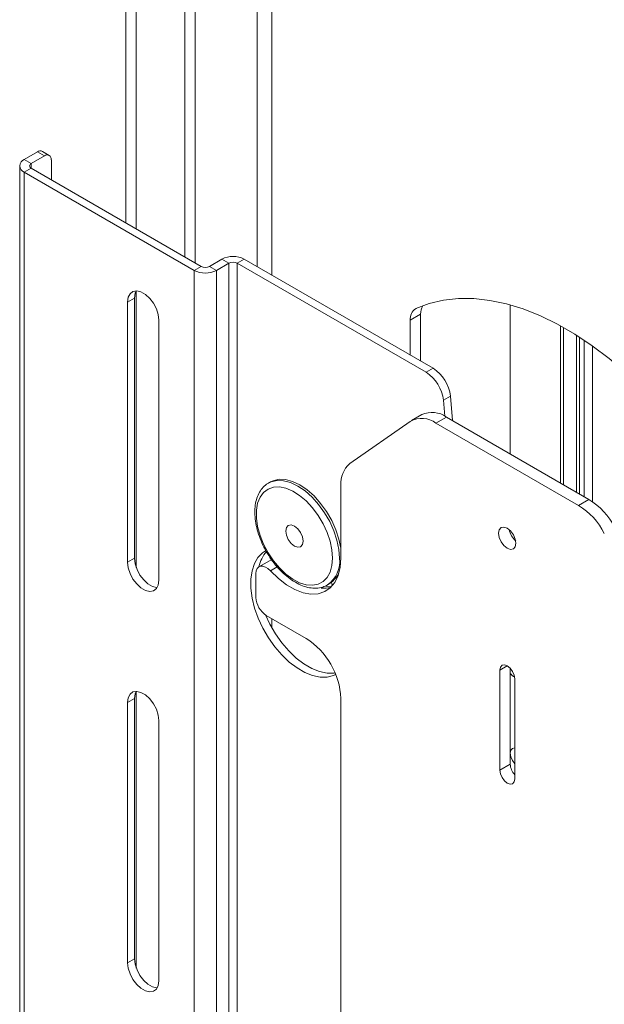
# Paper-space layout 'Sheet1(3)(2)' of a CAD drawing. Units: millimetres. Extents: x 71 to 2408, y 157 to 2334.
# Drawn here: x 1420 to 1539, y 1880 to 2081 of the extents above; entities that cross this region are included whole.
import ezdxf

# ---------------------------------------------------------------- set-up
doc = ezdxf.new("R2010")
doc.units = ezdxf.units.MM

psp = doc.layouts.new('Sheet1(3)(2)')

# ---------------------------------------------------------------- linework, layer by layer
at = {"color": 8, "linetype": 'Continuous', "lineweight": 15}
for p, q in [((1468.09, 2030.33), (1468.09, 2244.18)), ((1471.06, 2028.61), (1471.06, 2244.18)), ((1421.99, 2050.41), (1421.99, 2051.39)), ((1472.17, 1969.12), (1470.78, 1968.31)), ((1471.06, 1956.67), (1471.06, 1958.59)), ((1519.07, 1948.96), (1517.55, 1948.08)), ((1520.33, 1946.78), (1520.33, 1946.78))]:
    psp.add_line(p, q, dxfattribs=at)
at = {"color": 7, "linetype": 'Continuous', "lineweight": 15}
for p, q in [((1453.31, 2032.33), (1453.31, 2234.01)), ((1455.43, 2031.1), (1455.43, 2232.79)), ((1441.29, 2138.8), (1441.29, 2039.27)), ((1443.41, 2140.03), (1443.41, 2038.04)), ((1423.26, 2053.76), (1420.57, 2052.21)), ((1421.99, 2051.39), (1420.57, 2052.21)), ((1424.67, 2052.94), (1421.99, 2051.39)), ((1424.67, 2052.94), (1423.26, 2053.76)), ((1425.67, 2053.04), (1424.26, 2053.86)), ((1426.09, 2048.04), (1426.09, 2052.12)), ((1419.63, 2050.9), (1419.63, 1724.28)), ((1421.99, 2050.41), (1420.57, 2049.59)), ((1456.63, 2030.41), (1421.99, 2050.41)), ((1420.57, 2049.59), (1420.57, 1722.98)), ((1455.22, 2029.59), (1420.57, 2049.59)), ((1460.88, 2031.88), (1458.33, 2030.41)), ((1460.88, 2031.88), (1462.29, 2031.06)), ((1465.4, 2031.88), (1463.99, 2031.06)), ((1503.94, 2009.63), (1465.4, 2031.88)), ((1456.63, 2030.41), (1455.22, 2029.59)), ((1458.33, 2030.41), (1459.75, 2029.59)), ((1462.29, 2031.06), (1459.75, 2029.59)), ((1462.29, 1704.44), (1462.29, 2031.06)), ((1463.99, 1704.44), (1463.99, 2031.06)), ((1502.53, 2008.81), (1463.99, 2031.06)), ((1455.22, 1702.97), (1455.22, 2029.59)), ((1459.75, 1702.97), (1459.75, 2029.59)), ((1443.06, 2023.96), (1441.64, 2023.14)), ((1443.06, 2023.96), (1443.06, 1970.88)), ((1443.41, 2025.41), (1443.41, 1968.99)), ((1441.64, 2023.14), (1441.64, 1970.06)), ((1519.66, 1992.17), (1519.66, 2022.56)), ((1501.39, 2020.67), (1499.27, 2019.44)), ((1501.39, 2011.1), (1501.39, 2020.67)), ((1448.01, 1966.39), (1448.01, 2019.47)), ((1499.27, 2012.32), (1499.27, 2019.44)), ((1529.93, 1986.25), (1529.93, 2018.29)), ((1530.5, 1985.92), (1530.5, 2017.97)), ((1533.21, 1984.35), (1533.21, 2016.35)), ((1533.81, 1984.01), (1533.81, 2015.97)), ((1534.75, 1983.47), (1534.75, 2015.35)), ((1536.47, 1982.43), (1536.47, 2014.17)), ((1503.94, 2009.63), (1502.53, 2008.81)), ((1507.46, 2003.93), (1506.05, 2003.12)), ((1507.46, 2003.93), (1507.88, 1998.98)), ((1506.32, 1999.87), (1506.05, 2003.12)), ((1501.65, 2000.18), (1499.53, 1998.96)), ((1499.29, 1998.8), (1486.96, 1990.18)), ((1506.65, 1999.69), (1504.53, 1998.46)), ((1533.61, 1981.67), (1504.53, 1998.46)), ((1535.73, 1982.9), (1506.65, 1999.69)), ((1470.76, 1986.45), (1470.36, 1986.22)), ((1470.36, 1986.22), (1470.45, 1986.27)), ((1485.13, 1970.88), (1485.13, 1985.76)), ((1533.61, 1981.67), (1535.73, 1982.9)), ((1443.06, 1970.88), (1441.64, 1970.06)), ((1470.55, 1970.38), (1468.43, 1969.15)), ((1467.81, 1967.78), (1467.81, 1962.91)), ((1482.36, 1965.43), (1482.76, 1965.66)), ((1478.06, 1954.54), (1469.93, 1959.24)), ((1517.55, 1948.08), (1517.55, 1927.66)), ((1519.67, 1948.47), (1519.67, 1928.89)), ((1520.59, 1925.91), (1520.59, 1946.32)), ((1443.41, 1943.76), (1443.41, 1887.34)), ((1443.06, 1942.3), (1441.64, 1941.49)), ((1441.64, 1941.49), (1441.64, 1888.41)), ((1443.06, 1942.3), (1443.06, 1889.23)), ((1485.13, 1848.39), (1485.13, 1942.3)), ((1448.01, 1884.74), (1448.01, 1937.81)), ((1519.67, 1928.89), (1517.55, 1927.66)), ((1443.06, 1889.23), (1441.64, 1888.41))]:
    psp.add_line(p, q, dxfattribs=at)
at = {"color": 7, "linetype": 'Continuous', "lineweight": 15, "flags": 128}
for points in [[(1448.01, 2019.47), (1447.88, 2020.58), (1447.5, 2021.74), (1446.91, 2022.88), (1446.15, 2023.88), (1445.28, 2024.68), (1444.37, 2025.2), (1443.5, 2025.41), (1442.74, 2025.28), (1442.15, 2024.83), (1441.77, 2024.1), (1441.64, 2023.14)], [(1443.41, 2025.43), (1443.19, 2024.92), (1443.06, 2023.96)], [(1561.73, 1986.43), (1559.01, 1990.6), (1556.13, 1994.61), (1553.1, 1998.45), (1549.94, 2002.09), (1546.66, 2005.5), (1543.3, 2008.68), (1539.86, 2011.59), (1536.38, 2014.23), (1532.86, 2016.58), (1529.33, 2018.61), (1525.81, 2020.33), (1522.32, 2021.72), (1518.88, 2022.77), (1515.52, 2023.48), (1512.25, 2023.85), (1509.09, 2023.86), (1506.05, 2023.52), (1503.17, 2022.84), (1500.45, 2021.81)], [(1485.13, 1972.86), (1485.12, 1972.93), (1484.74, 1974.8), (1484.11, 1976.71), (1483.26, 1978.6), (1482.22, 1980.41), (1481.01, 1982.09), (1479.67, 1983.59), (1478.24, 1984.85), (1476.76, 1985.85), (1475.29, 1986.55), (1473.86, 1986.94), (1472.52, 1986.99), (1471.31, 1986.71), (1470.76, 1986.45)], [(1483.43, 1970.92), (1483.31, 1972.6), (1482.94, 1974.37), (1482.33, 1976.17), (1481.51, 1977.94), (1480.5, 1979.64), (1479.34, 1981.2), (1478.06, 1982.57), (1476.7, 1983.71), (1475.31, 1984.59), (1473.92, 1985.17), (1472.6, 1985.44), (1471.37, 1985.38), (1470.28, 1985.01), (1469.36, 1984.33), (1468.65, 1983.36), (1468.16, 1982.13), (1467.91, 1980.69), (1467.91, 1979.08), (1468.16, 1977.35), (1468.65, 1975.56), (1469.36, 1973.77), (1470.28, 1972.03), (1471.37, 1970.39), (1472.6, 1968.92), (1473.92, 1967.66), (1475.31, 1966.64), (1476.7, 1965.91), (1478.06, 1965.48), (1479.34, 1965.38), (1480.5, 1965.59), (1481.51, 1966.12), (1482.33, 1966.95), (1482.94, 1968.05), (1483.31, 1969.39), (1483.43, 1970.92)], [(1473.89, 1976.44), (1474.02, 1977.14), (1474.41, 1977.58), (1474.98, 1977.69), (1475.66, 1977.46), (1476.33, 1976.91), (1476.91, 1976.14), (1477.29, 1975.25), (1477.42, 1974.39), (1477.29, 1973.69), (1476.91, 1973.25), (1476.33, 1973.14), (1475.66, 1973.37), (1474.98, 1973.92), (1474.41, 1974.69), (1474.02, 1975.58), (1473.89, 1976.44)], [(1520.84, 1973.94), (1520.7, 1974.8), (1520.32, 1975.68), (1519.75, 1976.46), (1519.07, 1977), (1518.39, 1977.24), (1517.82, 1977.13), (1517.44, 1976.69), (1517.3, 1975.98), (1517.44, 1975.12), (1517.82, 1974.24), (1518.39, 1973.47), (1519.07, 1972.92), (1519.75, 1972.69), (1520.32, 1972.8), (1520.7, 1973.24), (1520.84, 1973.94)], [(1469.75, 1972.42), (1469.14, 1972), (1468.21, 1971.03), (1467.5, 1969.79), (1467.01, 1968.31), (1466.77, 1966.61), (1466.78, 1964.76), (1467.04, 1962.78), (1467.54, 1960.74), (1468.28, 1958.67), (1469.22, 1956.63), (1470.36, 1954.67), (1471.66, 1952.83), (1473.09, 1951.17), (1474.61, 1949.72), (1476.2, 1948.52), (1477.8, 1947.59), (1479.38, 1946.97), (1480.91, 1946.66), (1482.34, 1946.67), (1483.64, 1947), (1484.07, 1947.21)], [(1441.64, 1970.06), (1441.77, 1968.95), (1442.15, 1967.79), (1442.74, 1966.65), (1443.5, 1965.65), (1444.37, 1964.85), (1445.28, 1964.33), (1446.15, 1964.12), (1446.91, 1964.25), (1447.5, 1964.7), (1447.88, 1965.43), (1448.01, 1966.39)], [(1443.06, 1970.88), (1443.19, 1969.77), (1443.56, 1968.6), (1444.16, 1967.47), (1444.92, 1966.46), (1445.79, 1965.67), (1446.69, 1965.15), (1447.56, 1964.94), (1447.67, 1964.94)], [(1470.55, 1970.38), (1470.89, 1970.5), (1471.09, 1970.52)], [(1470.78, 1968.31), (1472.38, 1966.76), (1474.05, 1965.47), (1475.74, 1964.5), (1477.41, 1963.86), (1479.01, 1963.57), (1480.49, 1963.65), (1481.83, 1964.08), (1482.97, 1964.86), (1483.9, 1965.96), (1484.58, 1967.36), (1484.99, 1969.01), (1485.13, 1970.88)], [(1470.78, 1968.31), (1470.27, 1968.77), (1469.75, 1969.1), (1469.24, 1969.27), (1468.77, 1969.28), (1468.37, 1969.12), (1468.06, 1968.8), (1467.87, 1968.34), (1467.81, 1967.78)], [(1483.19, 1965.95), (1483.32, 1965.65), (1483.46, 1965.37)], [(1482.06, 1965.23), (1482.95, 1965.11), (1483.22, 1965.09)], [(1469.75, 1959.35), (1470.64, 1957.44), (1471.78, 1955.48), (1473.07, 1953.65), (1474.5, 1951.99), (1476.03, 1950.54), (1477.61, 1949.33), (1479.21, 1948.41), (1480.8, 1947.78), (1482.32, 1947.47), (1483.75, 1947.49), (1483.94, 1947.51)], [(1520.59, 1946.32), (1520.48, 1947.06), (1520.15, 1947.82), (1519.65, 1948.49), (1519.07, 1948.96), (1518.49, 1949.16), (1518, 1949.06), (1517.67, 1948.68), (1517.55, 1948.08)], [(1520.33, 1946.78), (1519.99, 1947.05), (1519.67, 1947.29)], [(1448.01, 1937.81), (1447.88, 1938.92), (1447.5, 1940.09), (1446.91, 1941.22), (1446.15, 1942.23), (1445.28, 1943.02), (1444.37, 1943.55), (1443.5, 1943.75), (1442.74, 1943.63), (1442.15, 1943.18), (1441.77, 1942.45), (1441.64, 1941.49)], [(1443.4, 1943.76), (1443.19, 1943.26), (1443.06, 1942.3)], [(1520.59, 1932.22), (1520.12, 1932.13), (1519.79, 1931.75), (1519.67, 1931.14), (1519.79, 1930.4), (1520.12, 1929.64), (1520.59, 1929)], [(1517.55, 1927.66), (1517.67, 1926.93), (1518, 1926.17), (1518.49, 1925.5), (1519.07, 1925.03), (1519.65, 1924.83), (1520.15, 1924.92), (1520.48, 1925.3), (1520.59, 1925.91)], [(1441.64, 1888.41), (1441.77, 1887.3), (1442.15, 1886.13), (1442.74, 1885), (1443.5, 1883.99), (1444.37, 1883.2), (1445.28, 1882.67), (1446.15, 1882.47), (1446.91, 1882.59), (1447.5, 1883.04), (1447.88, 1883.78), (1448.01, 1884.74)], [(1443.06, 1889.23), (1443.19, 1888.12), (1443.56, 1886.95), (1444.16, 1885.82), (1444.92, 1884.81), (1445.79, 1884.01), (1446.69, 1883.49), (1447.56, 1883.28), (1447.67, 1883.28)]]:
    psp.add_lwpolyline(points, dxfattribs=at)
at = {"color": 8, "linetype": 'Continuous', "lineweight": 15, "flags": 128}
psp.add_lwpolyline([(1470.45, 1986.27), (1470.91, 1986.48), (1472.12, 1986.76), (1473.46, 1986.71), (1474.89, 1986.32), (1476.36, 1985.62), (1477.84, 1984.62), (1479.26, 1983.36), (1480.6, 1981.86), (1481.82, 1980.18), (1482.86, 1978.37), (1483.71, 1976.48), (1484.34, 1974.57), (1484.72, 1972.7), (1484.85, 1970.92)], dxfattribs=at)
at = {"color": 7, "linetype": 'Continuous', "lineweight": 15}
for centre, radius, start, end in [((1423.84, 2052.94), 1.01, 65.6929, 125.6176), ((1421.07, 2050.9), 1.4, 110.7834, 249.2166), ((1425.22, 2052.26), 0.873, 350.786, 129.2033), ((1422.17, 2050.9), 0.524, 110.7834, 249.2166), ((1463.14, 2027.51), 4.92, 62.6097, 117.3903), ((1457.48, 2032.05), 1.84, 242.6097, 297.3903), ((1463.14, 2029.42), 1.84, 62.6097, 117.3903), ((1457.48, 2033.96), 4.92, 242.6097, 297.3903), ((1501.69, 2019.72), 2.43, 120.5531, 186.4275), ((1504.53, 2020.78), 3.14, 149.4258, 182.0656), ((1498.31, 2002.27), 7.78, 6.2291, 57.174), ((1499.73, 2003.09), 7.78, 6.2291, 57.174), ((1503.73, 1995.66), 4.98, 54.0338, 114.6558), ((1501.64, 1994.54), 4.87, 53.6581, 118.925), ((1490.32, 1986.2), 5.21, 130.1861, 184.9143), ((1525.83, 1969.27), 14.64, 27.1858, 57.8952), ((1527.95, 1970.49), 14.64, 27.1858, 57.8952), ((1523.44, 1977.48), 4.04, 190.883, 229.1116), ((1523.44, 1977.48), 4.04, 190.8888, 229.1058), ((1475.03, 1967.84), 6.73, 139.0068, 168.6653), ((1480.13, 1969.84), 4.94, 302.2016, 346.8268), ((1481.57, 1970.72), 5.94, 265.2658, 285.0168), ((1472.41, 1963.12), 4.61, 182.6055, 237.3945), ((1469.78, 1941.6), 15.37, 2.6055, 57.3945), ((1523.03, 1929.06), 3.36, 182.9108, 223.519)]:
    psp.add_arc(centre, radius, start, end, dxfattribs=at)
at = {"color": 8, "linetype": 'Continuous', "lineweight": 15}
psp.add_arc((1478.99, 1970.26), 5.9, 305.4596, 6.4683, dxfattribs=at)
at = {"color": 7, "linetype": 'Continuous', "lineweight": 15}
for centre, major_axis, ratio, start_param, end_param in [((1521.19, 1976.19), (-2.22, 30.58), 0.327339, 2.774229, 2.83863), ((1521.19, 1976.56), (-2.43, 30.99), 0.337831, 2.833063, 2.856089)]:
    psp.add_ellipse(centre, major_axis=major_axis, ratio=ratio, start_param=start_param, end_param=end_param, dxfattribs=at)
psp.add_open_spline([(1470.49, 1986.24), (1470.32, 1986.16), (1469.78, 1985.9), (1469.06, 1985.17), (1468.35, 1984.11), (1467.86, 1982.84), (1467.6, 1981.38), (1467.56, 1979.77), (1467.76, 1978.04), (1468.18, 1976.26), (1468.82, 1974.46), (1469.65, 1972.71), (1470.65, 1971.03), (1471.8, 1969.48), (1473.07, 1968.09), (1474.43, 1966.9), (1475.85, 1965.94), (1477.3, 1965.24), (1478.74, 1964.83), (1480.13, 1964.74), (1481.39, 1964.93), (1482.09, 1965.31), (1482.41, 1965.48)], degree=3, knots=[0, 0, 0, 0, 0.022991, 0.071723, 0.120548, 0.170454, 0.221711, 0.273896, 0.326436, 0.378929, 0.431308, 0.483598, 0.535859, 0.588155, 0.640542, 0.693095, 0.745881, 0.798924, 0.852072, 0.904764, 0.956214, 1, 1, 1, 1], dxfattribs=at)

doc.saveas('drawing.dxf')
